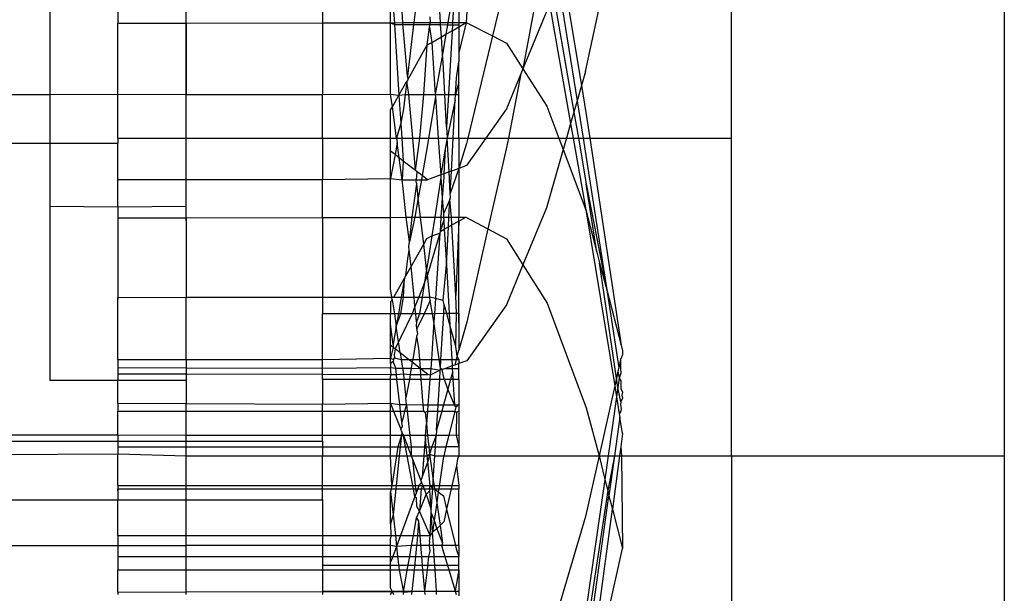
# Model space of a CAD drawing. Units: millimetres. Extents: x 191 to 3044, y 139 to 2235.
# Drawn here: x 1778 to 1793, y 1874 to 1882 of the extents above; entities that cross this region are included whole.
import ezdxf

# ---------------------------------------------------------------- set-up
doc = ezdxf.new("R2010")
doc.units = ezdxf.units.MM

msp = doc.modelspace()

# ---------------------------------------------------------------- linework, layer by layer
for p, q in [((1792.579, 2023.86), (1792.579, 1875.808)), ((1788.579, 1880.466), (1788.579, 1907.482)), ((1778.579, 1885.834), (1778.579, 1881.108)), ((1786.436, 1881.444), (1786.979, 1883.963)), ((1780.579, 1879.253), (1780.579, 1883.473)), ((1785.799, 1883.012), (1785.519, 1881.485)), ((1786.074, 1883.057), (1786.377, 1881.239)), ((1786.018, 1882.861), (1786.314, 1881.017)), ((1784.521, 1882.744), (1784.417, 1882.164)), ((1784.521, 1882.744), (1784.488, 1882.164)), ((1784.579, 1882.806), (1784.579, 1882.164)), ((1785.279, 1882.828), (1785.072, 1881.968)), ((1785.953, 1882.633), (1786.265, 1880.847)), ((1784.31, 1882.164), (1784.289, 1882.493)), ((1785.905, 1882.465), (1786.219, 1880.685)), ((1779.579, 1882.344), (1779.579, 1882.154)), ((1780.579, 1882.156), (1780.579, 1882.338)), ((1782.579, 1882.325), (1782.579, 1882.16)), ((1783.579, 1882.162), (1783.579, 1882.326)), ((1783.623, 1882.325), (1783.634, 1882.162)), ((1783.758, 1882.163), (1783.747, 1882.323)), ((1783.938, 1882.319), (1783.919, 1882.163)), ((1784.694, 1882.33), (1784.689, 1882.164)), ((1785.868, 1882.336), (1785.519, 1881.485)), ((1779.579, 1882.154), (1780.579, 1882.156)), ((1779.579, 1881.115), (1779.579, 1882.154)), ((1780.579, 1882.156), (1782.579, 1882.16)), ((1780.579, 1882.156), (1780.579, 1881.108)), ((1782.579, 1882.16), (1783.579, 1882.162)), ((1782.579, 1882.16), (1782.579, 1881.108)), ((1783.579, 1882.162), (1783.634, 1882.162)), ((1783.579, 1882.162), (1783.635, 1882.137)), ((1783.579, 1881.115), (1783.579, 1882.162)), ((1783.634, 1882.162), (1783.758, 1882.163)), ((1783.634, 1882.162), (1783.635, 1882.137)), ((1783.635, 1882.137), (1783.76, 1882.136)), ((1783.635, 1882.137), (1783.701, 1881.1)), ((1783.76, 1882.136), (1783.758, 1882.163)), ((1783.758, 1882.163), (1783.919, 1882.163)), ((1783.766, 1882.044), (1783.76, 1882.136)), ((1783.76, 1882.136), (1783.916, 1882.135)), ((1783.916, 1882.135), (1783.824, 1881.377)), ((1783.919, 1882.163), (1783.916, 1882.135)), ((1783.916, 1882.135), (1784.312, 1882.134)), ((1783.919, 1882.163), (1784.162, 1882.163)), ((1784.148, 1882.098), (1784.162, 1882.163)), ((1784.162, 1882.163), (1784.157, 1882.248)), ((1784.162, 1882.163), (1784.31, 1882.164)), ((1784.312, 1882.134), (1784.31, 1882.164)), ((1784.31, 1882.164), (1784.417, 1882.164)), ((1784.323, 1881.954), (1784.312, 1882.134)), ((1784.312, 1882.134), (1784.412, 1882.133)), ((1784.412, 1882.133), (1784.389, 1881.992)), ((1784.417, 1882.164), (1784.412, 1882.133)), ((1784.412, 1882.133), (1784.486, 1882.133)), ((1784.417, 1882.164), (1784.488, 1882.164)), ((1784.486, 1882.133), (1784.481, 1882.045)), ((1784.488, 1882.164), (1784.486, 1882.133)), ((1784.486, 1882.133), (1784.579, 1882.132)), ((1784.488, 1882.164), (1784.579, 1882.164)), ((1784.579, 1882.164), (1784.579, 1882.132)), ((1784.579, 1882.102), (1784.689, 1882.164)), ((1784.579, 1882.164), (1784.689, 1882.164)), ((1784.689, 1882.164), (1784.579, 1881.721)), ((1784.579, 1882.132), (1784.579, 1882.102)), ((1784.689, 1882.164), (1785.072, 1881.968)), ((1783.824, 1881.377), (1783.766, 1882.044)), ((1784.116, 1881.835), (1784.148, 1882.098)), ((1784.148, 1882.098), (1784.182, 1881.873)), ((1784.323, 1881.954), (1784.389, 1881.992)), ((1784.389, 1881.992), (1784.34, 1881.697)), ((1784.389, 1881.992), (1784.481, 1882.045)), ((1784.481, 1882.045), (1784.427, 1881.108)), ((1784.481, 1882.045), (1784.579, 1882.102)), ((1784.579, 1882.102), (1784.579, 1881.721)), ((1784.116, 1881.835), (1784.182, 1881.873)), ((1784.182, 1881.873), (1784.323, 1881.954)), ((1784.182, 1881.873), (1784.234, 1881.108)), ((1784.34, 1881.697), (1784.323, 1881.954)), ((1785.072, 1881.968), (1784.71, 1880.466)), ((1785.072, 1881.968), (1785.279, 1881.861)), ((1785.279, 1881.861), (1785.519, 1881.485)), ((1783.829, 1881.326), (1784.116, 1881.835)), ((1784.064, 1881.108), (1784.116, 1881.835)), ((1784.34, 1881.697), (1784.234, 1881.108)), ((1784.347, 1881.581), (1784.34, 1881.697)), ((1784.579, 1881.721), (1784.579, 1881.59)), ((1784.373, 1881.108), (1784.347, 1881.581)), ((1784.543, 1881.352), (1784.579, 1881.59)), ((1784.579, 1881.288), (1784.579, 1881.59)), ((1785.489, 1881.413), (1785.279, 1880.9)), ((1785.489, 1881.413), (1785.306, 1880.466)), ((1785.519, 1881.485), (1785.489, 1881.413)), ((1785.519, 1881.485), (1785.87, 1880.935)), ((1786.436, 1881.444), (1786.377, 1881.239)), ((1783.701, 1881.1), (1783.815, 1881.302)), ((1783.815, 1881.302), (1783.791, 1881.108)), ((1783.829, 1881.326), (1783.815, 1881.302)), ((1783.847, 1881.108), (1783.815, 1881.302)), ((1783.824, 1881.377), (1783.829, 1881.326)), ((1784.531, 1881.108), (1784.543, 1881.352)), ((1784.579, 1881.288), (1784.531, 1881.108)), ((1784.579, 1881.108), (1784.579, 1881.288)), ((1778.579, 1881.108), (1779.579, 1881.115)), ((1779.579, 1881.115), (1780.579, 1881.108)), ((1779.579, 1880.466), (1779.579, 1881.115)), ((1782.579, 1881.108), (1783.579, 1881.115)), ((1783.579, 1881.115), (1783.701, 1881.1)), ((1783.604, 1880.928), (1783.579, 1881.115)), ((1786.377, 1881.239), (1786.314, 1881.017)), ((1786.377, 1881.239), (1786.443, 1880.846)), ((1775.579, 1881.108), (1778.579, 1881.108)), ((1778.579, 1881.108), (1778.579, 1880.394)), ((1780.579, 1881.108), (1782.579, 1881.108)), ((1780.579, 1880.466), (1780.579, 1881.108)), ((1782.579, 1880.466), (1782.579, 1881.108)), ((1783.604, 1880.928), (1783.701, 1881.1)), ((1783.701, 1881.1), (1783.791, 1881.108)), ((1783.701, 1881.1), (1783.727, 1880.687)), ((1783.791, 1881.108), (1783.766, 1880.899)), ((1783.791, 1881.108), (1783.847, 1881.108)), ((1783.847, 1881.108), (1784.064, 1881.108)), ((1783.903, 1880.466), (1783.847, 1881.108)), ((1784.009, 1880.466), (1784.064, 1881.108)), ((1784.064, 1881.108), (1784.234, 1881.108)), ((1784.236, 1881.074), (1784.135, 1880.466)), ((1784.234, 1881.108), (1784.236, 1881.074)), ((1784.234, 1881.108), (1784.373, 1881.108)), ((1784.236, 1881.074), (1784.277, 1880.466)), ((1784.373, 1881.108), (1784.427, 1881.108)), ((1784.399, 1880.63), (1784.373, 1881.108)), ((1784.427, 1881.108), (1784.399, 1880.63)), ((1784.527, 1881.031), (1784.408, 1880.466)), ((1784.427, 1881.108), (1784.531, 1881.108)), ((1784.497, 1880.466), (1784.527, 1881.031)), ((1784.527, 1881.031), (1784.531, 1881.108)), ((1784.531, 1881.108), (1784.579, 1881.108)), ((1784.579, 1880.466), (1784.579, 1881.108)), ((1786.314, 1881.017), (1786.265, 1880.847)), ((1786.314, 1881.017), (1786.402, 1880.466)), ((1783.579, 1880.884), (1783.604, 1880.928)), ((1783.579, 1880.466), (1783.579, 1880.884)), ((1783.666, 1880.466), (1783.604, 1880.928)), ((1783.766, 1880.899), (1783.727, 1880.687)), ((1785.279, 1880.9), (1784.973, 1880.466)), ((1785.87, 1880.935), (1786.047, 1880.466)), ((1786.265, 1880.847), (1786.219, 1880.685)), ((1786.265, 1880.847), (1786.332, 1880.466)), ((1786.443, 1880.846), (1786.5, 1880.466)), ((1783.727, 1880.687), (1783.666, 1880.466)), ((1783.727, 1880.687), (1783.741, 1880.466)), ((1786.219, 1880.685), (1786.156, 1880.466)), ((1786.219, 1880.685), (1786.257, 1880.466)), ((1784.399, 1880.63), (1784.408, 1880.466)), ((1775.579, 1880.395), (1778.579, 1880.394)), ((1778.579, 1880.394), (1779.579, 1880.394)), ((1778.579, 1880.394), (1778.579, 1879.463)), ((1779.579, 1880.466), (1779.579, 1880.394)), ((1779.579, 1880.466), (1780.579, 1880.466)), ((1779.579, 1879.862), (1779.579, 1880.394)), ((1780.579, 1880.466), (1782.579, 1880.466)), ((1780.579, 1879.861), (1780.579, 1880.466)), ((1782.579, 1880.466), (1783.579, 1880.466)), ((1782.579, 1880.466), (1782.579, 1879.859)), ((1783.579, 1880.466), (1783.666, 1880.466)), ((1783.579, 1880.277), (1783.579, 1880.466)), ((1783.675, 1880.399), (1783.644, 1880.227)), ((1783.666, 1880.466), (1783.675, 1880.399)), ((1783.666, 1880.466), (1783.741, 1880.466)), ((1783.704, 1880.18), (1783.675, 1880.399)), ((1783.741, 1880.466), (1783.763, 1880.128)), ((1783.741, 1880.466), (1783.903, 1880.466)), ((1783.944, 1879.993), (1783.903, 1880.466)), ((1783.903, 1880.466), (1784.009, 1880.466)), ((1783.944, 1879.993), (1784.009, 1880.466)), ((1784.009, 1880.466), (1784.135, 1880.466)), ((1784.135, 1880.466), (1784.119, 1880.372)), ((1784.135, 1880.466), (1784.277, 1880.466)), ((1784.277, 1880.466), (1784.314, 1879.928)), ((1784.277, 1880.466), (1784.408, 1880.466)), ((1784.408, 1880.466), (1784.381, 1880.309)), ((1784.408, 1880.466), (1784.497, 1880.466)), ((1784.435, 1879.973), (1784.408, 1880.466)), ((1784.47, 1879.985), (1784.497, 1880.466)), ((1784.497, 1880.466), (1784.579, 1880.466)), ((1784.579, 1880.466), (1784.71, 1880.466)), ((1784.579, 1880.466), (1784.579, 1880.025)), ((1784.973, 1880.466), (1784.691, 1880.066)), ((1784.71, 1880.466), (1784.691, 1880.388)), ((1784.71, 1880.466), (1784.973, 1880.466)), ((1784.973, 1880.466), (1785.306, 1880.466)), ((1785.306, 1880.466), (1785.279, 1880.33)), ((1785.306, 1880.466), (1786.047, 1880.466)), ((1786.047, 1880.466), (1786.109, 1880.302)), ((1786.047, 1880.466), (1786.156, 1880.466)), ((1786.156, 1880.466), (1786.109, 1880.302)), ((1786.156, 1880.466), (1786.257, 1880.466)), ((1786.257, 1880.466), (1786.443, 1879.415)), ((1786.257, 1880.466), (1786.332, 1880.466)), ((1786.332, 1880.466), (1786.449, 1879.799)), ((1786.332, 1880.466), (1786.402, 1880.466)), ((1786.402, 1880.466), (1786.443, 1880.212)), ((1786.402, 1880.466), (1786.5, 1880.466)), ((1786.5, 1880.466), (1786.958, 1877.431)), ((1786.5, 1880.466), (1788.579, 1880.466)), ((1788.579, 1875.808), (1788.579, 1880.466)), ((1783.579, 1879.875), (1783.579, 1880.277)), ((1783.644, 1880.227), (1783.579, 1880.277)), ((1784.119, 1880.372), (1784.041, 1879.918)), ((1784.381, 1880.309), (1784.314, 1879.928)), ((1784.381, 1880.309), (1784.36, 1879.945)), ((1784.691, 1880.388), (1784.579, 1880.025)), ((1785.279, 1880.33), (1785.006, 1879.135)), ((1786.109, 1880.302), (1785.865, 1879.447)), ((1786.109, 1880.302), (1786.443, 1879.415)), ((1783.644, 1880.227), (1783.579, 1879.875)), ((1783.704, 1880.18), (1783.644, 1880.227)), ((1783.747, 1879.857), (1783.704, 1880.18)), ((1783.763, 1880.128), (1783.704, 1880.18)), ((1783.763, 1880.128), (1783.747, 1879.857)), ((1783.944, 1879.993), (1783.763, 1880.128)), ((1786.443, 1880.212), (1786.748, 1878.24)), ((1783.967, 1879.976), (1783.944, 1879.993)), ((1783.956, 1879.857), (1783.967, 1879.976)), ((1784.041, 1879.918), (1783.967, 1879.976)), ((1784.435, 1879.973), (1784.36, 1879.945)), ((1784.47, 1879.985), (1784.435, 1879.973)), ((1784.453, 1879.656), (1784.435, 1879.973)), ((1784.579, 1880.025), (1784.453, 1879.656)), ((1784.453, 1879.656), (1784.47, 1879.985)), ((1784.579, 1880.025), (1784.47, 1879.985)), ((1784.691, 1880.066), (1784.579, 1880.025)), ((1784.579, 1880.025), (1784.579, 1879.309)), ((1779.579, 1879.862), (1780.579, 1879.861)), ((1779.579, 1879.455), (1779.579, 1879.862)), ((1780.579, 1879.861), (1782.579, 1879.859)), ((1780.579, 1879.463), (1780.579, 1879.861)), ((1782.579, 1879.859), (1783.579, 1879.875)), ((1782.579, 1879.304), (1782.579, 1879.859)), ((1783.579, 1879.875), (1783.747, 1879.857)), ((1783.579, 1879.306), (1783.579, 1879.875)), ((1783.764, 1879.73), (1783.747, 1879.857)), ((1783.747, 1879.857), (1783.956, 1879.857)), ((1783.954, 1879.829), (1783.956, 1879.857)), ((1783.961, 1879.797), (1783.954, 1879.829)), ((1783.956, 1879.857), (1784.031, 1879.857)), ((1784.031, 1879.857), (1783.985, 1879.593)), ((1784.041, 1879.918), (1784.031, 1879.857)), ((1784.031, 1879.857), (1784.119, 1879.857)), ((1784.119, 1879.857), (1784.041, 1879.918)), ((1784.314, 1879.928), (1784.119, 1879.857)), ((1784.316, 1879.892), (1784.225, 1879.308)), ((1784.36, 1879.945), (1784.314, 1879.928)), ((1784.314, 1879.928), (1784.316, 1879.892)), ((1784.316, 1879.892), (1784.336, 1879.592)), ((1784.357, 1879.896), (1784.336, 1879.592)), ((1784.36, 1879.945), (1784.357, 1879.896)), ((1783.806, 1879.307), (1783.764, 1879.73)), ((1783.896, 1879.307), (1783.961, 1879.797)), ((1783.985, 1879.593), (1783.961, 1879.797)), ((1786.604, 1878.793), (1786.449, 1879.799)), ((1786.449, 1879.799), (1786.748, 1878.24)), ((1783.985, 1879.593), (1783.936, 1879.307)), ((1784.018, 1879.307), (1783.985, 1879.593)), ((1784.336, 1879.592), (1784.317, 1879.308)), ((1784.336, 1879.592), (1784.352, 1879.356)), ((1784.448, 1879.568), (1784.352, 1879.356)), ((1784.434, 1879.308), (1784.448, 1879.568)), ((1784.448, 1879.568), (1784.456, 1879.595)), ((1784.472, 1879.308), (1784.448, 1879.568)), ((1784.456, 1879.595), (1784.453, 1879.656)), ((1778.579, 1879.463), (1778.579, 1876.914)), ((1779.579, 1879.455), (1778.579, 1879.463)), ((1780.579, 1879.463), (1779.579, 1879.455)), ((1779.579, 1879.455), (1779.579, 1879.297)), ((1780.579, 1879.299), (1780.579, 1879.463)), ((1785.865, 1879.447), (1785.52, 1878.608)), ((1786.443, 1879.415), (1786.604, 1878.793)), ((1786.443, 1879.415), (1786.865, 1876.833)), ((1779.579, 1879.297), (1780.579, 1879.299)), ((1779.579, 1879.297), (1779.579, 1878.106)), ((1780.579, 1879.299), (1782.579, 1879.304)), ((1780.579, 1879.299), (1780.579, 1878.133)), ((1782.579, 1879.304), (1783.579, 1879.306)), ((1782.579, 1879.304), (1782.579, 1878.134)), ((1783.579, 1879.306), (1783.806, 1879.307)), ((1783.579, 1878.257), (1783.579, 1879.306)), ((1783.806, 1879.307), (1783.896, 1879.307)), ((1783.856, 1878.948), (1783.806, 1879.307)), ((1783.856, 1878.948), (1783.896, 1879.307)), ((1783.936, 1879.307), (1783.856, 1878.948)), ((1783.896, 1879.307), (1783.936, 1879.307)), ((1783.936, 1879.307), (1784.018, 1879.307)), ((1784.018, 1879.307), (1784.225, 1879.308)), ((1784.064, 1878.913), (1784.018, 1879.307)), ((1784.225, 1879.308), (1784.183, 1879.034)), ((1784.225, 1879.308), (1784.317, 1879.308)), ((1784.317, 1879.308), (1784.303, 1879.1)), ((1784.358, 1879.264), (1784.303, 1879.1)), ((1784.317, 1879.308), (1784.355, 1879.308)), ((1784.352, 1879.356), (1784.355, 1879.308)), ((1784.355, 1879.308), (1784.358, 1879.264)), ((1784.355, 1879.308), (1784.434, 1879.308)), ((1784.358, 1879.264), (1784.365, 1879.134)), ((1784.426, 1879.167), (1784.434, 1879.308)), ((1784.434, 1879.308), (1784.472, 1879.308)), ((1784.472, 1879.308), (1784.579, 1879.309)), ((1784.478, 1879.196), (1784.472, 1879.308)), ((1784.478, 1879.196), (1784.579, 1879.252)), ((1784.579, 1879.252), (1784.535, 1878.159)), ((1784.579, 1879.252), (1784.684, 1879.309)), ((1784.579, 1879.252), (1784.579, 1879.309)), ((1784.579, 1879.309), (1784.684, 1879.309)), ((1784.579, 1877.893), (1784.579, 1879.252)), ((1784.684, 1879.309), (1785.006, 1879.135)), ((1784.303, 1879.1), (1784.301, 1879.074)), ((1784.303, 1879.1), (1784.365, 1879.134)), ((1784.365, 1879.134), (1784.426, 1879.167)), ((1784.365, 1879.134), (1784.396, 1878.608)), ((1784.396, 1878.608), (1784.426, 1879.167)), ((1784.426, 1879.167), (1784.478, 1879.196)), ((1784.535, 1878.159), (1784.478, 1879.196)), ((1785.006, 1879.135), (1784.694, 1877.769)), ((1785.006, 1879.135), (1785.279, 1878.989)), ((1783.848, 1878.877), (1783.856, 1878.948)), ((1784.064, 1878.913), (1784.11, 1878.994)), ((1784.11, 1878.994), (1784.183, 1879.034)), ((1784.301, 1879.074), (1784.119, 1878.462)), ((1784.183, 1879.034), (1784.123, 1878.65)), ((1784.183, 1879.034), (1784.301, 1879.074)), ((1784.301, 1879.074), (1784.236, 1878.114)), ((1785.279, 1878.989), (1785.52, 1878.608)), ((1783.825, 1878.664), (1783.853, 1878.829)), ((1783.853, 1878.829), (1783.848, 1878.877)), ((1783.878, 1878.583), (1783.853, 1878.829)), ((1783.878, 1878.583), (1784.064, 1878.913)), ((1784.107, 1878.547), (1784.064, 1878.913)), ((1783.801, 1878.447), (1783.825, 1878.664)), ((1786.604, 1878.793), (1786.644, 1878.639)), ((1783.801, 1878.447), (1783.878, 1878.583)), ((1783.922, 1878.134), (1783.878, 1878.583)), ((1784.107, 1878.547), (1784.075, 1878.349)), ((1784.123, 1878.65), (1784.107, 1878.547)), ((1784.119, 1878.462), (1784.107, 1878.547)), ((1784.347, 1878.086), (1784.396, 1878.608)), ((1784.396, 1878.608), (1784.437, 1877.893)), ((1785.52, 1878.608), (1785.279, 1878.021)), ((1785.52, 1878.608), (1785.875, 1878.045)), ((1786.644, 1878.639), (1786.748, 1878.24)), ((1786.89, 1876.947), (1786.644, 1878.639)), ((1783.624, 1878.134), (1783.782, 1878.413)), ((1783.782, 1878.413), (1783.734, 1878.134)), ((1783.766, 1878.134), (1783.782, 1878.413)), ((1783.782, 1878.413), (1783.801, 1878.447)), ((1784.119, 1878.462), (1784.075, 1878.349)), ((1784.153, 1878.135), (1784.119, 1878.462)), ((1783.598, 1878.134), (1783.579, 1878.257)), ((1784.075, 1878.349), (1783.99, 1878.135)), ((1784.075, 1878.349), (1784.04, 1878.135)), ((1786.748, 1878.24), (1786.958, 1877.431)), ((1786.748, 1878.24), (1786.924, 1877.099)), ((1779.579, 1878.132), (1780.579, 1878.133)), ((1779.579, 1878.106), (1779.579, 1878.132)), ((1779.579, 1877.221), (1779.579, 1878.106)), ((1780.579, 1878.133), (1782.579, 1878.134)), ((1780.579, 1877.221), (1780.579, 1878.133)), ((1782.579, 1878.134), (1782.579, 1877.891)), ((1782.579, 1878.134), (1783.598, 1878.134)), ((1783.579, 1878.056), (1783.603, 1878.097)), ((1783.603, 1878.097), (1783.598, 1878.134)), ((1783.598, 1878.134), (1783.624, 1878.134)), ((1783.603, 1878.097), (1783.634, 1877.892)), ((1783.624, 1878.134), (1783.734, 1878.134)), ((1783.734, 1878.134), (1783.692, 1877.892)), ((1783.728, 1877.892), (1783.763, 1878.105)), ((1783.734, 1878.134), (1783.766, 1878.134)), ((1783.763, 1878.105), (1783.766, 1878.134)), ((1783.766, 1878.134), (1783.922, 1878.134)), ((1783.922, 1878.134), (1783.99, 1878.135)), ((1783.935, 1877.998), (1783.922, 1878.134)), ((1783.99, 1878.135), (1783.935, 1877.998)), ((1783.99, 1878.135), (1784.04, 1878.135)), ((1784.04, 1878.135), (1784.001, 1877.892)), ((1784.04, 1878.135), (1784.153, 1878.135)), ((1784.16, 1878.086), (1784.071, 1877.892)), ((1784.16, 1878.086), (1784.153, 1878.135)), ((1784.236, 1878.114), (1784.153, 1878.135)), ((1784.194, 1877.892), (1784.16, 1878.086)), ((1784.236, 1878.114), (1784.221, 1877.892)), ((1784.347, 1878.086), (1784.236, 1878.114)), ((1784.364, 1878.026), (1784.347, 1878.086)), ((1784.547, 1877.893), (1784.535, 1878.159)), ((1783.579, 1878.056), (1783.579, 1877.892)), ((1783.935, 1877.998), (1783.893, 1877.892)), ((1783.946, 1877.892), (1783.935, 1877.998)), ((1784.357, 1877.893), (1784.364, 1878.026)), ((1784.401, 1877.893), (1784.364, 1878.026)), ((1785.279, 1878.021), (1784.694, 1877.199)), ((1785.875, 1878.045), (1786.449, 1876.513)), ((1783.579, 1877.892), (1782.579, 1877.891)), ((1782.579, 1877.221), (1782.579, 1877.891)), ((1783.634, 1877.892), (1783.579, 1877.892)), ((1783.579, 1877.739), (1783.579, 1877.892)), ((1783.692, 1877.892), (1783.634, 1877.892)), ((1783.634, 1877.892), (1783.661, 1877.711)), ((1783.893, 1877.892), (1783.645, 1877.377)), ((1783.692, 1877.892), (1783.661, 1877.711)), ((1783.661, 1877.711), (1783.728, 1877.892)), ((1783.728, 1877.892), (1783.692, 1877.892)), ((1783.893, 1877.892), (1783.728, 1877.892)), ((1783.946, 1877.892), (1783.893, 1877.892)), ((1783.957, 1877.775), (1783.946, 1877.892)), ((1784.001, 1877.892), (1783.946, 1877.892)), ((1784.001, 1877.892), (1783.957, 1877.775)), ((1784.071, 1877.892), (1783.965, 1877.671)), ((1784.071, 1877.892), (1784.001, 1877.892)), ((1784.194, 1877.892), (1784.071, 1877.892)), ((1784.214, 1877.779), (1784.194, 1877.892)), ((1784.221, 1877.892), (1784.194, 1877.892)), ((1784.221, 1877.892), (1784.214, 1877.779)), ((1784.357, 1877.893), (1784.221, 1877.892)), ((1784.341, 1877.603), (1784.357, 1877.893)), ((1784.401, 1877.893), (1784.357, 1877.893)), ((1784.446, 1877.73), (1784.401, 1877.893)), ((1784.437, 1877.893), (1784.401, 1877.893)), ((1784.547, 1877.893), (1784.437, 1877.893)), ((1784.437, 1877.893), (1784.446, 1877.73)), ((1784.535, 1877.413), (1784.547, 1877.893)), ((1784.579, 1877.893), (1784.547, 1877.893)), ((1784.579, 1877.893), (1784.579, 1877.358)), ((1784.579, 1877.76), (1784.579, 1877.893)), ((1783.579, 1877.429), (1783.579, 1877.739)), ((1783.614, 1877.439), (1783.579, 1877.739)), ((1783.661, 1877.711), (1783.614, 1877.439)), ((1783.719, 1877.319), (1783.661, 1877.711)), ((1783.957, 1877.775), (1783.954, 1877.714)), ((1783.954, 1877.714), (1783.961, 1877.645)), ((1783.965, 1877.671), (1783.961, 1877.645)), ((1784.214, 1877.779), (1784.176, 1877.221)), ((1784.308, 1877.09), (1784.214, 1877.779)), ((1784.535, 1877.413), (1784.446, 1877.73)), ((1784.446, 1877.73), (1784.476, 1877.221)), ((1784.694, 1877.769), (1784.579, 1877.358)), ((1783.957, 1877.557), (1783.903, 1877.221)), ((1783.971, 1877.598), (1783.957, 1877.557)), ((1783.957, 1877.557), (1783.988, 1877.385)), ((1783.961, 1877.645), (1783.971, 1877.598)), ((1784.317, 1877.221), (1784.341, 1877.603)), ((1783.579, 1877.241), (1783.579, 1877.429)), ((1783.618, 1877.398), (1783.579, 1877.429)), ((1783.618, 1877.398), (1783.579, 1877.241)), ((1783.614, 1877.439), (1783.618, 1877.398)), ((1783.645, 1877.377), (1783.618, 1877.398)), ((1783.645, 1877.377), (1783.631, 1877.288)), ((1783.719, 1877.319), (1783.645, 1877.377)), ((1783.988, 1877.385), (1784.001, 1877.221)), ((1784.555, 1877.269), (1784.535, 1877.413)), ((1786.958, 1877.431), (1786.979, 1877.348)), ((1779.579, 1877.221), (1780.579, 1877.221)), ((1779.579, 1877.221), (1779.579, 1877.102)), ((1780.579, 1877.221), (1780.579, 1877.099)), ((1780.579, 1877.221), (1782.579, 1877.221)), ((1782.579, 1877.221), (1783.579, 1877.241)), ((1782.579, 1877.094), (1782.579, 1877.221)), ((1783.579, 1877.16), (1783.579, 1877.241)), ((1783.579, 1877.241), (1783.62, 1877.221)), ((1783.62, 1877.221), (1783.616, 1877.193)), ((1783.62, 1877.221), (1783.636, 1877.244)), ((1783.631, 1877.288), (1783.636, 1877.244)), ((1783.636, 1877.244), (1783.733, 1877.221)), ((1783.719, 1877.319), (1783.733, 1877.221)), ((1783.843, 1877.221), (1783.719, 1877.319)), ((1783.733, 1877.221), (1783.753, 1877.091)), ((1783.733, 1877.221), (1783.843, 1877.221)), ((1783.896, 1877.179), (1783.843, 1877.221)), ((1783.843, 1877.221), (1783.903, 1877.221)), ((1783.903, 1877.221), (1783.896, 1877.179)), ((1783.903, 1877.221), (1784.001, 1877.221)), ((1784.001, 1877.221), (1784.176, 1877.221)), ((1784.001, 1877.221), (1784.011, 1877.088)), ((1784.176, 1877.221), (1784.167, 1877.09)), ((1784.176, 1877.221), (1784.317, 1877.221)), ((1784.308, 1877.09), (1784.317, 1877.221)), ((1784.317, 1877.221), (1784.476, 1877.221)), ((1784.476, 1877.221), (1784.541, 1877.221)), ((1784.476, 1877.221), (1784.481, 1877.125)), ((1784.541, 1877.221), (1784.518, 1877.137)), ((1784.555, 1877.269), (1784.541, 1877.221)), ((1784.541, 1877.221), (1784.579, 1877.221)), ((1784.555, 1877.269), (1784.579, 1877.358)), ((1784.579, 1877.221), (1784.555, 1877.269)), ((1784.579, 1877.221), (1784.579, 1877.16)), ((1786.951, 1877.22), (1786.924, 1877.099)), ((1786.979, 1877.288), (1786.951, 1877.22)), ((1786.951, 1877.22), (1786.951, 1877.089)), ((1786.979, 1877.348), (1786.979, 1877.288)), ((1779.579, 1877.102), (1779.579, 1877.01)), ((1779.579, 1877.102), (1780.579, 1877.099)), ((1780.579, 1877.099), (1780.579, 1877.008)), ((1780.579, 1877.099), (1782.579, 1877.094)), ((1782.579, 1877.094), (1783.579, 1877.102)), ((1782.579, 1877.003), (1782.579, 1877.094)), ((1783.616, 1877.193), (1783.579, 1877.16)), ((1783.579, 1877.16), (1783.579, 1877.102)), ((1783.585, 1877.001), (1783.579, 1877.102)), ((1783.579, 1877.102), (1783.653, 1877.092)), ((1783.653, 1877.092), (1783.616, 1877.193)), ((1783.653, 1877.092), (1783.753, 1877.091)), ((1783.664, 1877.001), (1783.653, 1877.092)), ((1783.753, 1877.091), (1783.765, 1877.011)), ((1783.753, 1877.091), (1783.882, 1877.091)), ((1783.882, 1877.091), (1783.867, 1877)), ((1783.896, 1877.179), (1783.882, 1877.091)), ((1783.882, 1877.091), (1784.011, 1877.088)), ((1784.011, 1877.088), (1783.896, 1877.179)), ((1784.011, 1877.088), (1784.167, 1877.09)), ((1784.123, 1877), (1784.011, 1877.088)), ((1784.011, 1877.088), (1784.018, 1877)), ((1784.167, 1877.09), (1784.16, 1876.988)), ((1784.167, 1877.09), (1784.307, 1877.064)), ((1784.307, 1877.064), (1784.308, 1877.09)), ((1784.336, 1877.074), (1784.307, 1877.064)), ((1784.336, 1877.074), (1784.308, 1877.09)), ((1784.382, 1877.09), (1784.336, 1877.074)), ((1784.357, 1876.957), (1784.336, 1877.074)), ((1784.481, 1877.125), (1784.382, 1877.09)), ((1784.382, 1877.09), (1784.483, 1877.09)), ((1784.518, 1877.137), (1784.481, 1877.125)), ((1784.481, 1877.125), (1784.483, 1877.09)), ((1784.483, 1877.09), (1784.579, 1877.089)), ((1784.483, 1877.09), (1784.487, 1877.027)), ((1784.579, 1877.16), (1784.518, 1877.137)), ((1784.694, 1877.199), (1784.579, 1877.16)), ((1784.579, 1877.089), (1784.579, 1877.16)), ((1784.579, 1876.928), (1784.579, 1877.089)), ((1786.924, 1877.099), (1786.913, 1877.048)), ((1786.951, 1877.089), (1786.953, 1877.02)), ((1779.579, 1877.01), (1780.579, 1877.008)), ((1779.579, 1877.01), (1779.579, 1876.914)), ((1780.579, 1877.008), (1780.579, 1876.914)), ((1780.579, 1877.008), (1782.579, 1877.003)), ((1782.579, 1876.928), (1782.579, 1877.003)), ((1782.579, 1877.003), (1783.585, 1877.001)), ((1783.579, 1876.928), (1782.579, 1876.928)), ((1782.579, 1876.928), (1782.579, 1876.563)), ((1783.579, 1876.969), (1783.585, 1877.001)), ((1783.579, 1876.928), (1783.579, 1876.969)), ((1783.672, 1876.928), (1783.579, 1876.928)), ((1783.579, 1876.577), (1783.579, 1876.928)), ((1783.585, 1877.001), (1783.664, 1877.001)), ((1783.664, 1877.001), (1783.765, 1877.011)), ((1783.672, 1876.928), (1783.664, 1877.001)), ((1783.773, 1876.928), (1783.672, 1876.928)), ((1783.715, 1876.558), (1783.672, 1876.928)), ((1783.765, 1877.011), (1783.867, 1877)), ((1783.765, 1877.011), (1783.773, 1876.928)), ((1783.855, 1876.928), (1783.773, 1876.928)), ((1783.773, 1876.928), (1783.802, 1876.659)), ((1783.855, 1876.928), (1783.802, 1876.659)), ((1783.867, 1877), (1783.855, 1876.928)), ((1784.024, 1876.928), (1783.855, 1876.928)), ((1783.867, 1877), (1784.018, 1877)), ((1784.018, 1877), (1784.123, 1877)), ((1784.018, 1877), (1784.024, 1876.928)), ((1784.155, 1876.928), (1784.024, 1876.928)), ((1784.024, 1876.928), (1784.053, 1876.557)), ((1784.16, 1876.988), (1784.123, 1877)), ((1784.155, 1876.928), (1784.125, 1876.556)), ((1784.16, 1876.988), (1784.155, 1876.928)), ((1784.298, 1876.928), (1784.155, 1876.928)), ((1784.307, 1877.064), (1784.16, 1876.988)), ((1784.275, 1876.556), (1784.298, 1876.928)), ((1784.298, 1876.928), (1784.307, 1877.064)), ((1784.368, 1876.928), (1784.298, 1876.928)), ((1784.368, 1876.928), (1784.357, 1876.957)), ((1784.42, 1876.786), (1784.368, 1876.928)), ((1784.459, 1876.928), (1784.368, 1876.928)), ((1784.459, 1876.928), (1784.42, 1876.786)), ((1784.487, 1877.027), (1784.459, 1876.928)), ((1784.493, 1876.928), (1784.459, 1876.928)), ((1784.487, 1877.027), (1784.493, 1876.928)), ((1784.579, 1876.928), (1784.493, 1876.928)), ((1784.493, 1876.928), (1784.514, 1876.554)), ((1784.579, 1876.928), (1784.579, 1876.554)), ((1786.89, 1876.947), (1786.865, 1876.833)), ((1786.913, 1877.048), (1786.89, 1876.947)), ((1786.911, 1876.811), (1786.89, 1876.947)), ((1786.93, 1876.944), (1786.911, 1876.811)), ((1786.913, 1877.048), (1786.93, 1876.944)), ((1786.953, 1877.02), (1786.93, 1876.944)), ((1786.93, 1876.944), (1786.954, 1876.905)), ((1779.579, 1876.914), (1778.579, 1876.914)), ((1780.579, 1876.914), (1779.579, 1876.914)), ((1779.579, 1876.577), (1779.579, 1876.914)), ((1780.579, 1876.914), (1780.579, 1876.572)), ((1784.42, 1876.786), (1784.355, 1876.555)), ((1784.514, 1876.554), (1784.42, 1876.786)), ((1786.865, 1876.833), (1786.638, 1875.808)), ((1786.865, 1876.833), (1786.891, 1876.671)), ((1786.911, 1876.811), (1786.891, 1876.671)), ((1786.957, 1876.597), (1786.911, 1876.811)), ((1786.954, 1876.905), (1786.955, 1876.795)), ((1786.955, 1876.795), (1786.979, 1876.743)), ((1783.813, 1876.558), (1783.802, 1876.659)), ((1786.891, 1876.671), (1786.768, 1875.808)), ((1786.891, 1876.671), (1786.932, 1876.425)), ((1786.979, 1876.653), (1786.957, 1876.597)), ((1786.979, 1876.743), (1786.972, 1876.695)), ((1786.972, 1876.695), (1786.979, 1876.653)), ((1779.579, 1876.577), (1780.579, 1876.572)), ((1779.579, 1876.577), (1779.579, 1876.464)), ((1780.579, 1876.572), (1782.579, 1876.563)), ((1780.579, 1876.464), (1780.579, 1876.572)), ((1782.579, 1876.563), (1783.579, 1876.577)), ((1782.579, 1876.464), (1782.579, 1876.563)), ((1783.579, 1876.577), (1783.715, 1876.558)), ((1783.579, 1876.464), (1783.579, 1876.577)), ((1783.579, 1876.577), (1783.623, 1876.464)), ((1783.725, 1876.464), (1783.715, 1876.558)), ((1783.715, 1876.558), (1783.813, 1876.558)), ((1783.813, 1876.558), (1783.78, 1876.464)), ((1783.813, 1876.558), (1784.053, 1876.557)), ((1783.813, 1876.558), (1783.823, 1876.464)), ((1784.053, 1876.557), (1784.125, 1876.556)), ((1784.053, 1876.557), (1784.061, 1876.464)), ((1784.125, 1876.556), (1784.118, 1876.464)), ((1784.125, 1876.556), (1784.275, 1876.556)), ((1784.269, 1876.464), (1784.275, 1876.556)), ((1784.275, 1876.556), (1784.355, 1876.555)), ((1784.355, 1876.555), (1784.33, 1876.464)), ((1784.355, 1876.555), (1784.514, 1876.554)), ((1784.514, 1876.554), (1784.579, 1876.554)), ((1784.535, 1876.521), (1784.514, 1876.554)), ((1784.535, 1876.521), (1784.52, 1876.461)), ((1784.579, 1876.554), (1784.535, 1876.521)), ((1784.579, 1876.554), (1784.579, 1876.464)), ((1786.449, 1876.513), (1786.638, 1875.808)), ((1786.957, 1876.597), (1786.951, 1876.554)), ((1786.951, 1876.554), (1786.958, 1876.502)), ((1786.958, 1876.502), (1786.953, 1876.464)), ((1779.579, 1876.464), (1780.579, 1876.464)), ((1779.579, 1876.109), (1779.579, 1876.464)), ((1780.579, 1876.464), (1782.579, 1876.464)), ((1780.579, 1876.105), (1780.579, 1876.464)), ((1782.579, 1876.464), (1783.579, 1876.464)), ((1782.579, 1876.105), (1782.579, 1876.464)), ((1783.579, 1876.464), (1783.623, 1876.464)), ((1783.579, 1876.105), (1783.579, 1876.464)), ((1783.623, 1876.464), (1783.725, 1876.464)), ((1783.623, 1876.464), (1783.728, 1876.197)), ((1783.744, 1876.299), (1783.725, 1876.464)), ((1783.725, 1876.464), (1783.78, 1876.464)), ((1783.764, 1876.367), (1783.744, 1876.299)), ((1783.78, 1876.464), (1783.764, 1876.367)), ((1783.78, 1876.464), (1783.823, 1876.464)), ((1783.823, 1876.464), (1784.061, 1876.464)), ((1783.823, 1876.464), (1783.861, 1876.105)), ((1784.061, 1876.464), (1784.085, 1876.445)), ((1784.085, 1876.445), (1784.118, 1876.464)), ((1784.085, 1876.445), (1784.103, 1876.274)), ((1784.118, 1876.464), (1784.103, 1876.274)), ((1784.118, 1876.464), (1784.269, 1876.464)), ((1784.33, 1876.464), (1784.251, 1876.183)), ((1784.251, 1876.183), (1784.269, 1876.464)), ((1784.269, 1876.464), (1784.33, 1876.464)), ((1784.33, 1876.464), (1784.52, 1876.461)), ((1784.52, 1876.461), (1784.431, 1876.105)), ((1784.546, 1876.443), (1784.52, 1876.461)), ((1784.546, 1876.443), (1784.54, 1876.11)), ((1784.579, 1876.464), (1784.546, 1876.443)), ((1784.579, 1876.464), (1784.579, 1876.105)), ((1786.94, 1876.372), (1786.862, 1875.808)), ((1786.953, 1876.464), (1786.932, 1876.425)), ((1786.932, 1876.425), (1786.94, 1876.372)), ((1786.979, 1876.133), (1786.94, 1876.372)), ((1783.728, 1876.197), (1783.751, 1876.239)), ((1783.751, 1876.239), (1783.744, 1876.299)), ((1784.089, 1876.105), (1784.103, 1876.274)), ((1784.103, 1876.274), (1784.12, 1876.105)), ((1779.579, 1876.109), (1772.579, 1876.105)), ((1779.579, 1876.109), (1779.579, 1876.021)), ((1780.579, 1876.105), (1779.579, 1876.109)), ((1782.579, 1876.105), (1780.579, 1876.105)), ((1780.579, 1876.021), (1780.579, 1876.105)), ((1783.579, 1876.105), (1782.579, 1876.105)), ((1782.579, 1876.021), (1782.579, 1876.105)), ((1783.579, 1875.937), (1783.579, 1876.105)), ((1783.737, 1876.105), (1783.579, 1876.105)), ((1783.737, 1876.105), (1783.686, 1875.937)), ((1783.737, 1876.105), (1783.72, 1875.937)), ((1783.743, 1876.158), (1783.728, 1876.197)), ((1783.743, 1876.158), (1783.737, 1876.105)), ((1783.766, 1876.107), (1783.737, 1876.105)), ((1783.766, 1876.107), (1783.743, 1876.158)), ((1783.861, 1876.105), (1783.766, 1876.107)), ((1783.798, 1875.937), (1783.766, 1876.107)), ((1783.766, 1876.107), (1783.829, 1875.937)), ((1784.089, 1876.105), (1783.861, 1876.105)), ((1783.861, 1876.105), (1783.879, 1875.937)), ((1784.089, 1876.105), (1784.075, 1875.937)), ((1784.102, 1875.937), (1784.089, 1876.105)), ((1784.12, 1876.105), (1784.089, 1876.105)), ((1784.12, 1876.105), (1784.137, 1875.937)), ((1784.246, 1876.105), (1784.12, 1876.105)), ((1784.246, 1876.105), (1784.183, 1875.937)), ((1784.236, 1875.937), (1784.246, 1876.105)), ((1784.251, 1876.183), (1784.246, 1876.105)), ((1784.431, 1876.105), (1784.246, 1876.105)), ((1784.431, 1876.105), (1784.389, 1875.937)), ((1784.54, 1876.11), (1784.431, 1876.105)), ((1784.579, 1876.105), (1784.54, 1876.11)), ((1784.54, 1876.11), (1784.579, 1875.937)), ((1784.579, 1876.105), (1784.579, 1875.937)), ((1786.979, 1876.133), (1786.953, 1875.937)), ((1772.579, 1876.021), (1779.579, 1876.021)), ((1779.579, 1876.021), (1779.579, 1875.937)), ((1779.579, 1876.021), (1780.579, 1876.021)), ((1779.579, 1875.937), (1779.579, 1875.834)), ((1779.579, 1875.937), (1780.579, 1875.937)), ((1780.579, 1876.021), (1782.579, 1876.021)), ((1780.579, 1875.937), (1780.579, 1876.021)), ((1780.579, 1875.937), (1782.579, 1875.937)), ((1780.579, 1875.808), (1780.579, 1875.937)), ((1782.579, 1876.021), (1782.579, 1875.937)), ((1782.579, 1875.937), (1783.579, 1875.937)), ((1782.579, 1875.937), (1782.579, 1875.808)), ((1783.579, 1875.808), (1783.579, 1875.937)), ((1783.579, 1875.937), (1783.686, 1875.937)), ((1783.686, 1875.937), (1783.665, 1875.808)), ((1783.686, 1875.937), (1783.72, 1875.937)), ((1783.72, 1875.937), (1783.706, 1875.808)), ((1783.72, 1875.937), (1783.798, 1875.937)), ((1783.798, 1875.937), (1783.829, 1875.937)), ((1783.822, 1875.808), (1783.798, 1875.937)), ((1783.829, 1875.937), (1783.879, 1875.937)), ((1783.829, 1875.937), (1783.879, 1875.808)), ((1783.879, 1875.937), (1784.075, 1875.937)), ((1783.879, 1875.937), (1783.879, 1875.808)), ((1784.075, 1875.937), (1784.065, 1875.808)), ((1784.075, 1875.937), (1784.102, 1875.937)), ((1784.113, 1875.808), (1784.102, 1875.937)), ((1784.102, 1875.937), (1784.137, 1875.937)), ((1784.137, 1875.937), (1784.148, 1875.832)), ((1784.137, 1875.937), (1784.183, 1875.937)), ((1784.183, 1875.937), (1784.148, 1875.832)), ((1784.183, 1875.937), (1784.236, 1875.937)), ((1784.228, 1875.808), (1784.236, 1875.937)), ((1784.236, 1875.937), (1784.389, 1875.937)), ((1784.389, 1875.937), (1784.357, 1875.808)), ((1784.579, 1875.937), (1784.389, 1875.937)), ((1784.579, 1875.937), (1784.579, 1875.808)), ((1786.953, 1875.937), (1786.936, 1875.808)), ((1786.953, 1875.937), (1786.965, 1875.808)), ((1772.579, 1875.808), (1779.579, 1875.834)), ((1779.579, 1875.834), (1780.579, 1875.808)), ((1779.579, 1875.371), (1779.579, 1875.834)), ((1780.579, 1875.808), (1782.579, 1875.808)), ((1780.579, 1875.371), (1780.579, 1875.808)), ((1782.579, 1875.372), (1782.579, 1875.808)), ((1782.579, 1875.808), (1783.579, 1875.808)), ((1783.595, 1875.373), (1783.579, 1875.808)), ((1783.579, 1875.808), (1783.665, 1875.808)), ((1783.665, 1875.808), (1783.595, 1875.373)), ((1783.706, 1875.808), (1783.661, 1875.373)), ((1783.665, 1875.808), (1783.706, 1875.808)), ((1783.706, 1875.808), (1783.822, 1875.808)), ((1783.904, 1875.373), (1783.822, 1875.808)), ((1783.822, 1875.808), (1783.879, 1875.808)), ((1783.879, 1875.808), (1783.898, 1875.76)), ((1783.879, 1875.808), (1784.065, 1875.808)), ((1784.065, 1875.808), (1784.04, 1875.498)), ((1784.065, 1875.808), (1784.113, 1875.808)), ((1784.113, 1875.808), (1784.148, 1875.832)), ((1784.123, 1875.724), (1784.113, 1875.808)), ((1784.148, 1875.832), (1784.123, 1875.724)), ((1784.148, 1875.832), (1784.228, 1875.808)), ((1784.148, 1875.832), (1784.205, 1875.448)), ((1784.205, 1875.448), (1784.228, 1875.808)), ((1784.228, 1875.808), (1784.357, 1875.808)), ((1784.357, 1875.808), (1784.347, 1875.767)), ((1784.357, 1875.808), (1784.579, 1875.808)), ((1784.579, 1875.808), (1784.558, 1875.761)), ((1784.579, 1875.808), (1786.638, 1875.808)), ((1786.638, 1875.808), (1786.439, 1874.914)), ((1786.638, 1875.808), (1786.768, 1875.808)), ((1786.638, 1875.808), (1786.719, 1875.461)), ((1786.768, 1875.808), (1786.719, 1875.461)), ((1786.862, 1875.808), (1786.762, 1875.296)), ((1786.768, 1875.808), (1786.862, 1875.808)), ((1786.862, 1875.808), (1786.781, 1875.222)), ((1786.936, 1875.808), (1786.831, 1875.026)), ((1786.862, 1875.808), (1786.936, 1875.808)), ((1786.936, 1875.808), (1786.965, 1875.808)), ((1786.965, 1875.808), (1786.979, 1874.448)), ((1786.965, 1875.808), (1788.579, 1875.808)), ((1788.579, 1875.808), (1792.579, 1875.808)), ((1788.579, 1875.808), (1788.579, 1871.007)), ((1792.579, 1875.808), (1792.579, 1871.007)), ((1783.898, 1875.76), (1784.021, 1875.446)), ((1783.898, 1875.76), (1783.94, 1875.373)), ((1784.123, 1875.724), (1784.04, 1875.498)), ((1784.157, 1875.373), (1784.123, 1875.724)), ((1784.347, 1875.767), (1784.284, 1875.323)), ((1784.546, 1875.665), (1784.467, 1875.323)), ((1784.558, 1875.761), (1784.546, 1875.665)), ((1784.546, 1875.665), (1784.579, 1875.369)), ((1784.04, 1875.498), (1784.021, 1875.446)), ((1779.579, 1875.371), (1779.579, 1875.323)), ((1779.579, 1875.371), (1779.579, 1875.295)), ((1779.579, 1875.371), (1780.579, 1875.371)), ((1780.579, 1875.371), (1782.579, 1875.372)), ((1780.579, 1875.323), (1780.579, 1875.371)), ((1782.579, 1875.372), (1783.595, 1875.373)), ((1782.579, 1875.323), (1782.579, 1875.372)), ((1782.579, 1875.369), (1784.579, 1875.369)), ((1783.595, 1875.373), (1783.587, 1875.323)), ((1783.595, 1875.373), (1783.661, 1875.373)), ((1783.661, 1875.373), (1783.656, 1875.323)), ((1783.661, 1875.373), (1783.904, 1875.373)), ((1783.913, 1875.323), (1783.904, 1875.373)), ((1783.904, 1875.373), (1783.94, 1875.373)), ((1783.94, 1875.373), (1783.994, 1875.373)), ((1783.94, 1875.373), (1783.945, 1875.323)), ((1783.994, 1875.373), (1783.976, 1875.323)), ((1784.033, 1875.414), (1783.994, 1875.373)), ((1783.994, 1875.373), (1784.049, 1875.373)), ((1784.021, 1875.446), (1784.033, 1875.414)), ((1784.049, 1875.373), (1784.026, 1875.323)), ((1784.033, 1875.414), (1784.049, 1875.373)), ((1784.049, 1875.373), (1784.069, 1875.323)), ((1784.049, 1875.373), (1784.157, 1875.373)), ((1784.151, 1875.323), (1784.157, 1875.373)), ((1784.157, 1875.373), (1784.197, 1875.323)), ((1784.197, 1875.323), (1784.205, 1875.448)), ((1784.205, 1875.448), (1784.223, 1875.323)), ((1784.579, 1875.369), (1784.579, 1875.323)), ((1786.719, 1875.461), (1786.439, 1873.5)), ((1786.719, 1875.461), (1786.762, 1875.296)), ((1779.579, 1875.295), (1779.579, 1875.323)), ((1779.579, 1875.323), (1780.579, 1875.323)), ((1779.579, 1875.295), (1779.579, 1875.161)), ((1780.579, 1875.323), (1782.579, 1875.323)), ((1780.579, 1875.161), (1780.579, 1875.323)), ((1782.579, 1875.161), (1782.579, 1875.323)), ((1782.579, 1875.323), (1783.587, 1875.323)), ((1783.587, 1875.323), (1783.579, 1875.278)), ((1783.579, 1874.809), (1783.579, 1875.278)), ((1783.579, 1875.278), (1783.616, 1874.94)), ((1783.587, 1875.323), (1783.656, 1875.323)), ((1783.656, 1875.323), (1783.616, 1874.94)), ((1783.656, 1875.323), (1783.913, 1875.323)), ((1783.934, 1875.21), (1783.724, 1874.638)), ((1783.934, 1875.21), (1783.913, 1875.323)), ((1783.913, 1875.323), (1783.945, 1875.323)), ((1783.952, 1875.258), (1783.934, 1875.21)), ((1783.934, 1875.21), (1783.959, 1875.192)), ((1783.945, 1875.323), (1783.952, 1875.258)), ((1783.945, 1875.323), (1783.976, 1875.323)), ((1783.976, 1875.323), (1783.952, 1875.258)), ((1783.976, 1875.323), (1784.026, 1875.323)), ((1784.026, 1875.323), (1784, 1874.996)), ((1784, 1874.996), (1784.101, 1875.24)), ((1784.026, 1875.323), (1784.069, 1875.323)), ((1784.069, 1875.323), (1784.101, 1875.24)), ((1784.069, 1875.323), (1784.151, 1875.323)), ((1784.101, 1875.24), (1784.153, 1875.296)), ((1784.101, 1875.24), (1784.116, 1875.202)), ((1784.116, 1875.202), (1784.172, 1875.014)), ((1784.153, 1875.296), (1784.151, 1875.323)), ((1784.151, 1875.323), (1784.197, 1875.323)), ((1784.172, 1875.014), (1784.153, 1875.296)), ((1784.172, 1875.014), (1784.197, 1875.323)), ((1784.197, 1875.323), (1784.223, 1875.323)), ((1784.223, 1875.323), (1784.254, 1875.115)), ((1784.223, 1875.323), (1784.277, 1875.278)), ((1784.223, 1875.323), (1784.284, 1875.323)), ((1784.277, 1875.278), (1784.254, 1875.115)), ((1784.284, 1875.323), (1784.277, 1875.278)), ((1784.277, 1875.278), (1784.352, 1875.219)), ((1784.284, 1875.323), (1784.467, 1875.323)), ((1784.352, 1875.219), (1784.399, 1875.025)), ((1784.467, 1875.323), (1784.399, 1875.025)), ((1784.467, 1875.323), (1784.579, 1875.323)), ((1784.579, 1874.49), (1784.579, 1875.323)), ((1786.436, 1872.741), (1786.781, 1875.222)), ((1786.762, 1875.296), (1786.439, 1873.157)), ((1786.762, 1875.296), (1786.781, 1875.222)), ((1786.781, 1875.222), (1786.831, 1875.026)), ((1772.579, 1875.161), (1779.579, 1875.161)), ((1779.579, 1875.161), (1780.579, 1875.161)), ((1779.579, 1874.64), (1779.579, 1875.161)), ((1780.579, 1875.161), (1782.579, 1875.161)), ((1780.579, 1874.639), (1780.579, 1875.161)), ((1782.579, 1875.161), (1782.579, 1874.638)), ((1783.961, 1875.064), (1783.959, 1875.192)), ((1784, 1874.996), (1783.961, 1875.064)), ((1784.254, 1875.115), (1784.217, 1874.859)), ((1784.254, 1875.115), (1784.303, 1874.784)), ((1783.616, 1874.94), (1783.579, 1874.809)), ((1783.616, 1874.94), (1783.648, 1874.638)), ((1783.959, 1874.898), (1784, 1874.996)), ((1784.16, 1874.638), (1784, 1874.996)), ((1784.16, 1874.638), (1784.175, 1874.969)), ((1784.175, 1874.969), (1784.172, 1875.014)), ((1784.175, 1874.969), (1784.217, 1874.859)), ((1784.193, 1874.688), (1784.175, 1874.969)), ((1784.399, 1875.025), (1784.357, 1874.84)), ((1784.399, 1875.025), (1784.528, 1874.49)), ((1786.439, 1874.914), (1785.868, 1872.997)), ((1786.436, 1872.081), (1786.831, 1875.026)), ((1786.831, 1875.026), (1786.979, 1874.448)), ((1783.579, 1874.809), (1783.584, 1874.638)), ((1783.912, 1874.638), (1783.959, 1874.898)), ((1783.959, 1874.898), (1783.988, 1874.849)), ((1783.988, 1874.849), (1783.971, 1874.638)), ((1783.988, 1874.849), (1784.006, 1874.638)), ((1784.217, 1874.859), (1784.193, 1874.688)), ((1784.217, 1874.859), (1784.254, 1874.734)), ((1784.303, 1874.784), (1784.254, 1874.734)), ((1784.357, 1874.84), (1784.303, 1874.784)), ((1784.303, 1874.784), (1784.341, 1874.526)), ((1779.579, 1874.64), (1780.579, 1874.639)), ((1779.579, 1874.64), (1779.579, 1874.331)), ((1780.579, 1874.639), (1782.579, 1874.638)), ((1780.579, 1874.49), (1780.579, 1874.639)), ((1782.579, 1874.638), (1783.584, 1874.638)), ((1782.579, 1874.638), (1782.579, 1874.49)), ((1783.584, 1874.638), (1783.579, 1874.593)), ((1783.584, 1874.638), (1783.648, 1874.638)), ((1783.648, 1874.638), (1783.665, 1874.478)), ((1783.648, 1874.638), (1783.724, 1874.638)), ((1783.724, 1874.638), (1783.665, 1874.478)), ((1783.724, 1874.638), (1783.912, 1874.638)), ((1783.886, 1874.49), (1783.912, 1874.638)), ((1783.912, 1874.638), (1783.971, 1874.638)), ((1783.971, 1874.638), (1783.961, 1874.522)), ((1783.971, 1874.638), (1784.006, 1874.638)), ((1784.006, 1874.638), (1784.16, 1874.638)), ((1784.006, 1874.638), (1784.018, 1874.49)), ((1784.148, 1874.551), (1784.16, 1874.638)), ((1784.193, 1874.688), (1784.16, 1874.638)), ((1784.254, 1874.734), (1784.193, 1874.688)), ((1784.206, 1874.49), (1784.193, 1874.688)), ((1784.254, 1874.734), (1784.341, 1874.526)), ((1772.579, 1874.49), (1780.579, 1874.49)), ((1782.579, 1874.49), (1780.579, 1874.49)), ((1780.579, 1874.331), (1780.579, 1874.49)), ((1783.579, 1874.49), (1782.579, 1874.49)), ((1782.579, 1874.49), (1782.579, 1874.331)), ((1783.579, 1874.49), (1783.579, 1874.593)), ((1783.665, 1874.478), (1783.579, 1874.49)), ((1783.579, 1874.331), (1783.579, 1874.49)), ((1783.665, 1874.478), (1783.611, 1874.331)), ((1783.886, 1874.49), (1783.665, 1874.478)), ((1783.665, 1874.478), (1783.681, 1874.331)), ((1783.858, 1874.331), (1783.886, 1874.49)), ((1783.958, 1874.49), (1783.886, 1874.49)), ((1783.958, 1874.49), (1783.942, 1874.331)), ((1783.961, 1874.522), (1783.958, 1874.49)), ((1784.018, 1874.49), (1783.958, 1874.49)), ((1784.144, 1874.49), (1784.018, 1874.49)), ((1784.018, 1874.49), (1784.032, 1874.331)), ((1784.148, 1874.551), (1784.144, 1874.49)), ((1784.144, 1874.49), (1784.153, 1874.408)), ((1784.206, 1874.49), (1784.144, 1874.49)), ((1784.327, 1874.49), (1784.206, 1874.49)), ((1784.217, 1874.331), (1784.206, 1874.49)), ((1784.341, 1874.526), (1784.327, 1874.49)), ((1784.327, 1874.49), (1784.374, 1874.331)), ((1784.528, 1874.49), (1784.327, 1874.49)), ((1784.528, 1874.49), (1784.54, 1874.441)), ((1784.579, 1874.49), (1784.528, 1874.49)), ((1784.579, 1874.49), (1784.579, 1874.331)), ((1779.579, 1874.331), (1780.579, 1874.331)), ((1779.579, 1874.331), (1779.579, 1874.132)), ((1780.579, 1874.132), (1780.579, 1874.331)), ((1780.579, 1874.331), (1782.579, 1874.331)), ((1782.579, 1874.331), (1782.579, 1874.132)), ((1782.579, 1874.331), (1783.579, 1874.331)), ((1783.611, 1874.331), (1783.579, 1874.245)), ((1783.579, 1874.331), (1783.611, 1874.331)), ((1783.579, 1874.245), (1783.579, 1874.331)), ((1783.611, 1874.331), (1783.681, 1874.331)), ((1783.681, 1874.331), (1783.702, 1874.132)), ((1783.681, 1874.331), (1783.858, 1874.331)), ((1783.822, 1874.132), (1783.858, 1874.331)), ((1783.858, 1874.331), (1783.942, 1874.331)), ((1783.942, 1874.331), (1783.922, 1874.132)), ((1783.942, 1874.331), (1784.032, 1874.331)), ((1784.032, 1874.331), (1784.132, 1874.331)), ((1784.032, 1874.331), (1784.048, 1874.132)), ((1784.132, 1874.331), (1784.117, 1874.132)), ((1784.153, 1874.408), (1784.132, 1874.331)), ((1784.132, 1874.331), (1784.217, 1874.331)), ((1784.217, 1874.331), (1784.374, 1874.331)), ((1784.23, 1874.132), (1784.217, 1874.331)), ((1784.374, 1874.331), (1784.579, 1874.331)), ((1784.374, 1874.331), (1784.433, 1874.132)), ((1784.54, 1874.441), (1784.579, 1874.331)), ((1784.579, 1874.132), (1784.579, 1874.331)), ((1786.567, 1872.598), (1786.979, 1874.448)), ((1782.579, 1874.203), (1784.579, 1874.203)), ((1783.579, 1874.132), (1783.579, 1874.245)), ((1779.579, 1874.132), (1780.579, 1874.132)), ((1779.579, 1873.806), (1779.579, 1874.132)), ((1780.579, 1874.132), (1782.579, 1874.132)), ((1780.579, 1873.809), (1780.579, 1874.132)), ((1782.579, 1874.132), (1782.579, 1873.815)), ((1782.579, 1874.132), (1783.579, 1874.132)), ((1783.579, 1874.132), (1783.702, 1874.132)), ((1783.579, 1873.866), (1783.579, 1874.132)), ((1783.702, 1874.132), (1783.765, 1873.808)), ((1783.702, 1874.132), (1783.822, 1874.132)), ((1783.765, 1873.808), (1783.822, 1874.132)), ((1783.822, 1874.132), (1783.922, 1874.132)), ((1783.922, 1874.132), (1783.891, 1873.818)), ((1783.922, 1874.132), (1784.048, 1874.132)), ((1784.048, 1874.132), (1784.117, 1874.132)), ((1784.048, 1874.132), (1784.075, 1873.819)), ((1784.117, 1874.132), (1784.075, 1873.819)), ((1784.117, 1874.132), (1784.23, 1874.132)), ((1784.23, 1874.132), (1784.433, 1874.132)), ((1784.25, 1873.819), (1784.23, 1874.132)), ((1784.433, 1874.132), (1784.527, 1873.828)), ((1784.433, 1874.132), (1784.579, 1874.132)), ((1784.579, 1874.132), (1784.527, 1873.828)), ((1784.579, 1874.132), (1784.579, 1873.82)), ((1779.579, 1873.806), (1780.579, 1873.809)), ((1779.579, 1873.806), (1779.579, 1873.772)), ((1780.579, 1873.809), (1782.579, 1873.815)), ((1780.579, 1873.772), (1780.579, 1873.809)), ((1782.579, 1873.82), (1784.579, 1873.82)), ((1782.579, 1873.815), (1783.601, 1873.817)), ((1782.579, 1873.815), (1782.579, 1873.772)), ((1783.579, 1873.866), (1783.601, 1873.817)), ((1783.579, 1873.772), (1783.601, 1873.817)), ((1783.601, 1873.817), (1783.736, 1873.818)), ((1783.601, 1873.817), (1783.621, 1873.772)), ((1783.736, 1873.818), (1783.765, 1873.808)), ((1783.765, 1873.808), (1783.761, 1873.772)), ((1783.765, 1873.808), (1783.891, 1873.818)), ((1783.891, 1873.818), (1783.887, 1873.772)), ((1783.891, 1873.818), (1784.075, 1873.819)), ((1784.075, 1873.819), (1784.25, 1873.819)), ((1784.075, 1873.819), (1784.079, 1873.772)), ((1784.25, 1873.819), (1784.527, 1873.828)), ((1784.253, 1873.772), (1784.25, 1873.819)), ((1784.527, 1873.828), (1784.579, 1873.82)), ((1784.527, 1873.828), (1784.54, 1873.772)), ((1784.579, 1873.82), (1784.579, 1873.753))]:
    msp.add_line(p, q)

doc.saveas('drawing.dxf')
